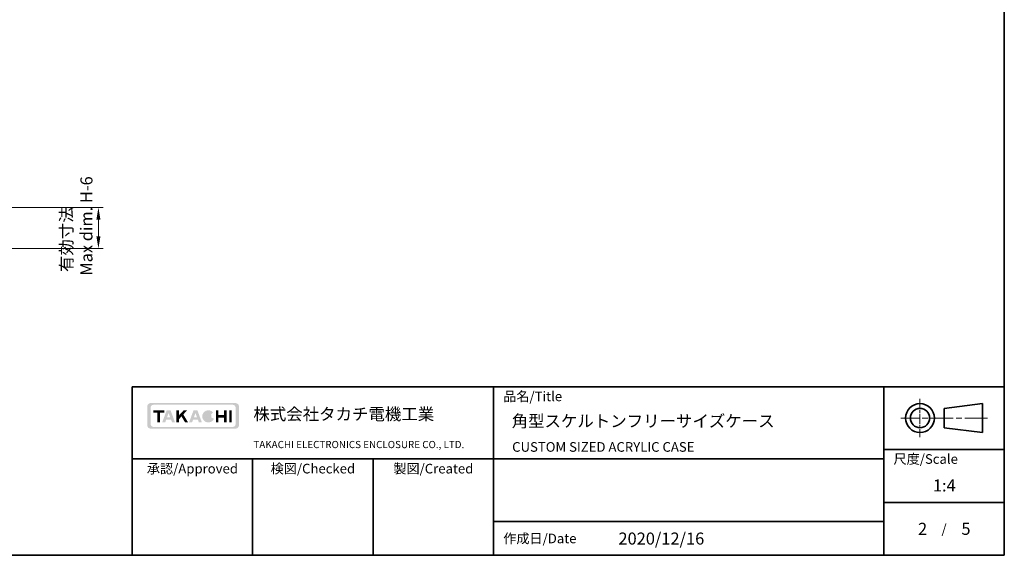
# Model space of a CAD drawing. Units: millimetres. Extents: x 12 to 5529, y 8 to 1132.
# Drawn here: x 1162 to 1980, y 8 to 453 of the extents above; entities that cross this region are included whole.
import ezdxf
from ezdxf.enums import TextEntityAlignment as Align

# ---------------------------------------------------------------- set-up
doc = ezdxf.new("R2010")
doc.units = ezdxf.units.MM
doc.linetypes.add('CHAIN', pattern=[0.3543, 0.2362, -0.0295, 0.0591, -0.0295])
doc.layers.get('Defpoints').update_dxf_attribs({"lineweight": 25})
for name, color, linetype, lineweight in [('Border (ISO)', 7, 'Continuous', 35), ('Dimension (ISO)', 7, 'Continuous', 18), ('Dimension (ISO) @ 1', 7, 'Continuous', 18), ('Title (ISO)', 7, 'Continuous', 35)]:
    doc.layers.add(name, color=color, linetype=linetype, lineweight=lineweight)
doc.layers.add('Hatch (ISO)', color=1, linetype='Continuous', lineweight=18, true_color=0xff0000)
doc.styles.add('Note Text (TK)', font='txt')
doc.styles.add('文字スタイル67', font='arial.ttf')
doc.dimstyles.new('Default - Method 1b (TK)', dxfattribs={"dimtxt": 2.5, "dimasz": 2.5, "dimexe": 1, "dimexo": 1.5, "dimgap": 1, "dimtad": 1, "dimrnd": 1e-08, "dimdsep": 46, "dimtxsty": 'Note Text (TK)', "dimcen": 0.09, "dimdle": 5, "dimclrd": 100, "dimclre": 100, "dimclrt": 7, "dimadec": 1, "dimazin": 1, "dimtfac": 1, "dimtmove": 0, "dimatfit": 3, "dimfxl": 0, "dimtolj": 1, "dimlwd": -1, "dimlwe": -1, "dimarcsym": 0})

# ---------------------------------------------------------------- blocks, each defined once
blk = doc.blocks.new('図面枠 tk図枠')
at = {"layer": 'Border (ISO)'}
for p in [(405.5, 289), (14.5, 8)]:
    blk.add_line(p, (405.5, 8), dxfattribs=at)
blk = doc.blocks.new('表題欄 tk表題欄')
at = {"layer": 'Hatch (ISO)'}
h = blk.add_hatch(color=256, dxfattribs=at)
edge = h.paths.add_edge_path(flags=0)
edge.add_arc((95.58, 236.3), 0.596, 270, 360)
edge.add_line((96.17, 236.3), (96.17, 239.71))
edge.add_arc((95.58, 239.71), 0.596, 0, 90)
edge.add_line((95.58, 240.31), (79.14, 240.31))
edge.add_arc((79.14, 239.71), 0.596, 90, 180)
edge.add_line((78.54, 239.71), (78.54, 236.3))
edge.add_arc((79.14, 236.3), 0.596, 180, 270)
edge.add_line((79.14, 235.7), (95.58, 235.7))
edge = h.paths.add_edge_path()
edge.add_line((77.84, 239.96), (77.84, 236.05))
edge.add_arc((78.54, 236.05), 0.702, 180, 270)
edge.add_line((78.54, 235.35), (96.17, 235.35))
edge.add_arc((96.17, 236.05), 0.702, 270, 360)
edge.add_line((96.87, 236.05), (96.87, 239.96))
edge.add_arc((96.17, 239.96), 0.702, 0, 90)
edge.add_line((96.17, 240.66), (78.54, 240.66))
edge.add_arc((78.54, 239.96), 0.702, 90, 180)
for points in [[(79.07, 239.15), (79.07, 238.66), (79.92, 238.66), (79.92, 236.66), (80.51, 236.66), (80.51, 238.66), (81.36, 238.66), (81.36, 239.15)], [(85.68, 236.66), (84.94, 237.89), (84.42, 237.32), (84.42, 236.66), (83.9, 236.66), (83.9, 239.15), (84.42, 239.15), (84.42, 238.1), (85.39, 239.15), (86.11, 239.15), (85.32, 238.3), (86.3, 236.66)], [(92.09, 239.15), (92.09, 236.66), (92.61, 236.66), (92.61, 237.66), (93.77, 237.66), (93.77, 236.66), (94.29, 236.66), (94.29, 239.15), (93.77, 239.15), (93.77, 238.15), (92.61, 238.15), (92.61, 239.15)], [(94.84, 239.15), (94.84, 236.66), (95.36, 236.66), (95.36, 239.15)]]:
    blk.add_hatch(color=256, dxfattribs=at).paths.add_polyline_path(points)
h = blk.add_hatch(color=256, dxfattribs=at)
h.paths.add_polyline_path([(82.59, 237.71), (81.95, 237.71), (82.27, 238.58)], flags=0)
h.paths.add_polyline_path([(82.78, 237.2), (81.76, 237.2), (81.57, 236.66), (80.95, 236.66), (81.86, 239.15), (82.68, 239.15), (83.59, 236.66), (82.98, 236.66)])
h = blk.add_hatch(color=256, dxfattribs=at)
h.paths.add_polyline_path([(87.53, 237.71), (88.16, 237.71), (87.85, 238.58)], flags=0)
h.paths.add_polyline_path([(87.14, 236.66), (87.34, 237.2), (88.35, 237.2), (88.55, 236.66), (89.17, 236.66), (88.25, 239.15), (87.44, 239.15), (86.52, 236.66)])
h = blk.add_hatch(color=256, dxfattribs=at)
edge = h.paths.add_edge_path()
edge.add_arc((90.52, 237.9), 1.27, 38.5505, 336.582)
edge.add_line((91.69, 237.4), (91.17, 237.62))
edge.add_ellipse((90.52, 237.9), major_axis=(0, -0.8), ratio=0.867347, start_angle=124.651, end_angle=429.4109, ccw=False)
edge.add_line((91.09, 238.36), (91.52, 238.7))
at = {"layer": 'Title (ISO)'}
for p, q in [((74.71, 244.05), (255.71, 244.05)), ((74.71, 209.05), (74.71, 244.05)), ((149.71, 244.05), (149.71, 209.05)), ((230.71, 244.05), (230.71, 209.05)), ((255.71, 244.05), (255.71, 209.05)), ((243.21, 239.55), (251.21, 240.55)), ((243.21, 239.55), (243.21, 235.55)), ((251.21, 234.55), (251.21, 240.55)), ((243.21, 235.55), (251.21, 234.55)), ((230.71, 231.05), (255.71, 231.05)), ((74.71, 229.05), (230.71, 229.05)), ((99.71, 229.05), (99.71, 209.05)), ((124.71, 229.05), (124.71, 209.05)), ((230.71, 220.05), (255.71, 220.05)), ((149.71, 216.05), (230.71, 216.05)), ((255.71, 209.05), (74.71, 209.05))]:
    blk.add_line(p, q, dxfattribs=at)
at = {"layer": 'Title (ISO)', "color": 4, "linetype": 'CHAIN', "lineweight": 18, "ltscale": 8.88956, "true_color": 0x00ffff}
blk.add_line((238.21, 241.55), (238.21, 233.55), dxfattribs=at)
at = {"layer": 'Title (ISO)', "color": 4, "linetype": 'CHAIN', "lineweight": 18, "ltscale": 20.001633, "true_color": 0x00ffff}
blk.add_line((252.21, 237.55), (234.21, 237.55), dxfattribs=at)
at = {"layer": 'Title (ISO)'}
for radius in [3, 2]:
    blk.add_circle((238.21, 237.55), radius, dxfattribs=at)
at = {"layer": 'Title (ISO)', "color": 1, "true_color": 0xff0000, "char_height": 2, "line_spacing_factor": 1.5, "style": 'Note Text (TK)'}
for s, insert, attachment_point in [('\\fＭＳ Ｐゴシック|b0|i0;\\H2.0000;品名/Title', (151.71, 242.05), 4), ('\\fＭＳ Ｐゴシック|b0|i0;\\H2.0000;尺度/Scale', (232.71, 229.05), 4), ('\\fＭＳ Ｐゴシック|b0|i0;\\H2.0000;承認/Approved', (87.21, 227.05), 5), ('\\fＭＳ Ｐゴシック|b0|i0;\\H2.0000;検図/Checked', (112.21, 227.05), 5), ('\\fＭＳ Ｐゴシック|b0|i0;\\H2.0000;製図/Created', (137.21, 227.05), 5), ('\\fＭＳ Ｐゴシック|b0|i0;\\H2.0000;作成日/Date', (151.71, 212.55), 4)]:
    blk.add_mtext(s, dxfattribs=dict(at, insert=insert, attachment_point=attachment_point))
at = {"layer": 'Title (ISO)', "color": 7, "line_spacing_factor": 1.5, "style": 'Note Text (TK)'}
for s, insert, char_height, attachment_point in [('株式会社タカチ電機工業', (99.87, 238.05), 2.5, 4), ('\\fArial|b0|i0;\\H1.4986;TAKACHI ELECTRONICS ENCLOSURE CO., LTD.', (99.87, 232.05), 1.4986, 4), ('\\fＭＳ Ｐゴシック|b0|i0;\\H2.0000;/', (243.21, 214.55), 2, 5)]:
    blk.add_mtext(s, dxfattribs=dict(at, insert=insert, char_height=char_height, attachment_point=attachment_point))
at = {"layer": 'Title (ISO)', "color": 7}
for tag, p, height, style in [('<品名>_001', (153.23, 235.56), 2.5, 'Note Text (TK)'), ('<Title>_001', (153.43, 230.55), 2, '文字スタイル67'), ('<ページ_No.>_001', (238.1, 213.3), 2.5, 'Note Text (TK)'), ('<総ページ数>_001', (246.8, 213.3), 2.5, 'Note Text (TK)'), ('作成日_001', (175.63, 211.26), 2.5, 'Note Text (TK)')]:
    blk.add_attdef(tag, p, '', height=height, dxfattribs=dict(at, style=style))
at = {"layer": 'Title (ISO)', "color": 7, "style": 'Note Text (TK)'}
blk.add_attdef('<尺度>', text='', height=2.5, dxfattribs=at).set_placement((243.21, 223.55), align=Align.MIDDLE_CENTER)
blk = doc.blocks.new('*D89')
at = {"layer": 'Defpoints', "color": 0, "transparency": 16777216}
for p in [(1142.39, 296.84), (1139.89, 262.84), (1227.48, 262.84)]:
    blk.add_point(p, dxfattribs=at)
at = {"layer": 'Dimension (ISO)', "color": 100, "transparency": 16777216}
for p, q in [((1148.39, 296.84), (1231.48, 296.84)), ((1227.48, 286.84), (1227.48, 272.84)), ((1145.89, 262.84), (1231.48, 262.84))]:
    blk.add_line(p, q, dxfattribs=at)
for points in [[(1225.81, 286.84), (1229.15, 286.84), (1227.48, 296.84)], [(1225.81, 272.84), (1229.15, 272.84), (1227.48, 262.84)]]:
    blk.add_solid(points, dxfattribs=at)
at = {"layer": 'Dimension (ISO)', "color": 7, "transparency": 16777216, "insert": (1209.21, 240.21), "char_height": 10, "attachment_point": 4, "rotation": 90, "style": 'Note Text (TK)'}
blk.add_mtext('\\A1; \\fＭＳ Ｐゴシック|b0|i0;有効寸法\\P\\fＭＳ Ｐゴシック|b0|i0;Max dim. H-6', dxfattribs=at)

msp = doc.modelspace()

# ---------------------------------------------------------------- block references
at = {"xscale": 4, "yscale": 4, "zscale": 4}
msp.add_blockref('図面枠 tk図枠', (357.5, -24), dxfattribs=at)
ref = msp.add_blockref('表題欄 tk表題欄', (956.6647, -828.211), dxfattribs=dict(xscale=4, yscale=4, zscale=4))
ref.add_attrib('<品名>_001', '角型スケルトンフリーサイズケース', (1570.5341, 114.517), dxfattribs={"layer": 'Title (ISO)', "color": 7, "height": 10, "style": 'Note Text (TK)'})
ref.add_attrib('<尺度>_001', '1:4', (1920.2102, 61), dxfattribs={"layer": 'Title (ISO)', "color": 7, "height": 10, "style": 'Note Text (TK)'})
ref.add_attrib('作成日_001', '2020/12/16', (1659.1648, 16.9148), dxfattribs={"layer": 'Title (ISO)', "color": 7, "height": 10, "style": 'Note Text (TK)'})
ref.add_attrib('<Title>_001', 'CUSTOM SIZED ACRYLIC CASE', (1570.9434, 93.9973), dxfattribs={"layer": 'Title (ISO)', "color": 7, "height": 8, "style": '文字スタイル67'})
ref.add_attrib('<ページ_No.>_001', '2', (1907.8636, 25), dxfattribs={"layer": 'Title (ISO)', "color": 7, "height": 10, "style": 'Note Text (TK)'})
ref.add_attrib('<総ページ数>_001', '5', (1943.8636, 25), dxfattribs={"layer": 'Title (ISO)', "color": 7, "height": 10, "style": 'Note Text (TK)'})

# ---------------------------------------------------------------- dimensions: what is measured, and where the dimension line sits
at = {"layer": 'Dimension (ISO) @ 1', "color": 100, "true_color": 0x00ff3f}
dim = msp.add_linear_dim(base=(1227.479, 262.8424), p1=(1142.394, 296.8424), p2=(1139.894, 262.8424), angle=90, text=' \\fＭＳ Ｐゴシック|b0|i0;有効寸法\\P\\fＭＳ Ｐゴシック|b0|i0;Max dim. H-6', dimstyle='Default - Method 1b (TK)', override={"dimscale": 1, "dimtxt": 10, "dimasz": 10, "dimexe": 4, "dimexo": 6, "dimgap": 4, "dimdec": 2, "dimcen": 0.36, "dimtol": 0, "dimlim": 0, "dimtp": 0, "dimtm": 0, "dimtdec": 2, "dimtix": 0, "dimtofl": 0, "dimtmove": 0, "dimatfit": 1}, dxfattribs=at)
dim.commit()
dim.dimension.update_dxf_attribs({"geometry": '*D89', "text_midpoint": (1227.479, 279.8424), "dimtype": 160})

doc.saveas('drawing.dxf')
